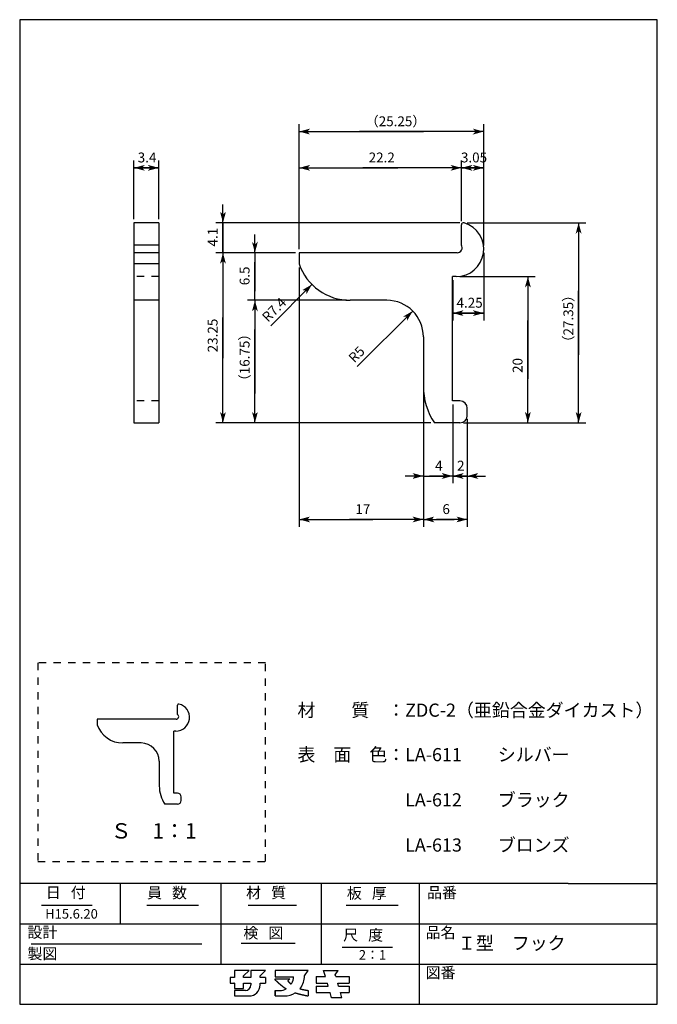
# Model space of a CAD drawing. Extents: x 868 to 956, y -537 to -402.
import ezdxf

# ---------------------------------------------------------------- set-up
doc = ezdxf.new("R2010")
doc.units = 0
doc.linetypes.add('STITCH', pattern=[2, 1, -1])
doc.layers.get('0').update_dxf_attribs({"linetype": 'CONTINUOUS'})
doc.layers.add('寸法線', color=7, linetype='CONTINUOUS')
doc.layers.add('ﾚｲﾔ_1', color=7, linetype='CONTINUOUS')
doc.styles.get("Standard").update_dxf_attribs({"font": 'txt', "bigfont": 'extfont'})
doc.dimstyles.get("Standard").update_dxf_attribs({"dimtxt": 0.18, "dimasz": 0.18, "dimexe": 0.18, "dimexo": 0.0625, "dimgap": 0.09, "dimtad": 0, "dimtih": 1, "dimtoh": 1, "dimzin": 0, "dimcen": 0.09, "dimazin": 3, "dimtfac": 1, "dimtofl": 0, "dimtmove": 0, "dimatfit": 3})

# ---------------------------------------------------------------- blocks, each defined once
blk = doc.blocks.new('CLUMP0')
at = {"layer": 'ﾚｲﾔ_1', "color": 5}
for p, q in [((889.96, -497.06), (889.96, -495.77)), ((878.96, -497.7), (878.96, -498.45)), ((889.76, -497.7), (878.96, -497.7)), ((889.46, -507.82), (889.46, -499.32)), ((889.71, -499.32), (889.46, -499.32)), ((884.96, -500.95), (882.46, -500.95)), ((887.46, -503.45), (887.46, -506.82)), ((889.96, -507.82), (889.46, -507.82)), ((890.46, -508.82), (890.46, -508.32)), ((889.96, -509.32), (888.21, -509.32))]:
    blk.add_line(p, q, dxfattribs=at)
for centre, radius, start, end in [((889.71, -497.45), 1.88, 270, 76.592), ((890.11, -495.77), 0.15, 76.592, 180), ((889.76, -497.35), 0.35, 270, 55.1501), ((882.46, -497.25), 3.7, 198.9246, 270), ((884.96, -503.45), 2.5, 0, 90), ((892, -506.82), 4.54, 180, 213.3985), ((889.96, -508.32), 0.5, 0, 90), ((889.96, -508.82), 0.5, 270, 0)]:
    blk.add_arc(centre, radius, start, end, dxfattribs=at)
blk = doc.blocks.new('*U18')
at = {"layer": 'ﾚｲﾔ_1', "color": 5, "linetype": 'CONTINUOUS'}
blk.add_text('材   質', height=1.499, dxfattribs=at).set_placement((899.33, -522.16))
blk = doc.blocks.new('*U19')
at = {"layer": 'ﾚｲﾔ_1', "color": 5, "linetype": 'CONTINUOUS'}
blk.add_text('尺   度', height=1.499, dxfattribs=at).set_placement((912.6, -527.95))
blk = doc.blocks.new('*U20')
at = {"layer": 'ﾚｲﾔ_1', "color": 5, "linetype": 'CONTINUOUS'}
blk.add_text('板   厚', height=1.499, dxfattribs=at).set_placement((913.11, -522.23))
blk = doc.blocks.new('*U21')
at = {"layer": 'ﾚｲﾔ_1', "color": 5, "linetype": 'CONTINUOUS'}
blk.add_text('図番', height=1.499, dxfattribs=at).set_placement((923.88, -533.09))
blk = doc.blocks.new('*U22')
at = {"layer": 'ﾚｲﾔ_1', "color": 5, "linetype": 'CONTINUOUS'}
blk.add_text('品名', height=1.499, dxfattribs=at).set_placement((923.88, -527.61))
blk = doc.blocks.new('*U23')
at = {"layer": 'ﾚｲﾔ_1', "color": 5, "linetype": 'CONTINUOUS'}
blk.add_text('品番', height=1.499, dxfattribs=at).set_placement((924.07, -522.15))
blk = doc.blocks.new('*U24')
at = {"layer": 'ﾚｲﾔ_1', "color": 5, "linetype": 'CONTINUOUS'}
blk.add_text('検   図', height=1.499, dxfattribs=at).set_placement((898.96, -527.66))
blk = doc.blocks.new('*U26')
at = {"layer": 'ﾚｲﾔ_1', "color": 5, "linetype": 'CONTINUOUS'}
blk.add_text('製図', height=1.499, dxfattribs=at).set_placement((869.43, -530.5))
blk = doc.blocks.new('*U27')
at = {"layer": 'ﾚｲﾔ_1', "color": 5, "linetype": 'CONTINUOUS'}
blk.add_text('設計', height=1.499, dxfattribs=at).set_placement((869.43, -527.58))
blk = doc.blocks.new('*U28')
at = {"layer": 'ﾚｲﾔ_1', "color": 5, "linetype": 'CONTINUOUS'}
blk.add_text('日   付', height=1.499, dxfattribs=at).set_placement((871.93, -522.14))
blk = doc.blocks.new('*U29')
at = {"layer": 'ﾚｲﾔ_1', "color": 5, "linetype": 'CONTINUOUS'}
blk.add_text('員   数', height=1.499, dxfattribs=at).set_placement((885.78, -522.18))
blk = doc.blocks.new('*U31')
at = {"layer": 'ﾚｲﾔ_1', "color": 5, "linetype": 'CONTINUOUS'}
blk.add_text('H15.6.20', height=1.3, dxfattribs=at).set_placement((871.86, -524.96))
blk = doc.blocks.new('*U32')
at = {"layer": 'ﾚｲﾔ_1', "color": 5, "linetype": 'CONTINUOUS'}
blk.add_text('2：1', height=1.3, dxfattribs=at).set_placement((914.75, -530.56))
blk = doc.blocks.new('*D1')
at = {"color": 0}
blk.add_line((922.11, -441.9), (914.54, -449.47), dxfattribs=at)
blk.add_solid([(922.11, -441.9), (921.34, -443.24), (920.77, -442.67), (921.32, -442.69)], dxfattribs=at)
blk.add_text('R5', height=1.349, rotation=45, dxfattribs=at).set_placement((914.14, -449.08))
blk = doc.blocks.new('*D2')
at = {"color": 0}
for p, q in [((931.83, -433.93), (931.83, -443.18)), ((927.58, -437.68), (927.58, -443.18)), ((927.58, -442.18), (927.58, -442.18)), ((927.58, -442.18), (931.83, -442.18)), ((931.83, -442.18), (927.58, -442.18)), ((927.58, -442.18), (930.08, -442.18)), ((931.83, -442.18), (929.33, -442.18)), ((931.83, -442.18), (931.83, -442.18))]:
    blk.add_line(p, q, dxfattribs=at)
for points in [[(927.58, -442.18), (929.08, -441.78), (929.08, -442.58), (928.7, -442.18)], [(931.83, -442.18), (930.33, -442.58), (930.33, -441.78), (930.7, -442.18)]]:
    blk.add_solid(points, dxfattribs=at)
blk.add_text('4.25', height=1.349, dxfattribs=at).set_placement((928.11, -441.44))
blk = doc.blocks.new('*D3')
at = {"color": 0}
for p, q in [((906.58, -435.93), (906.58, -471.39)), ((923.58, -452.68), (923.58, -471.39)), ((906.58, -470.39), (916.66, -470.39)), ((906.58, -470.39), (913.49, -470.39)), ((906.58, -470.39), (909.08, -470.39)), ((923.58, -470.39), (913.49, -470.39)), ((923.58, -470.39), (916.66, -470.39)), ((923.58, -470.39), (921.08, -470.39))]:
    blk.add_line(p, q, dxfattribs=at)
for points in [[(906.58, -470.39), (908.08, -469.99), (908.08, -470.79), (907.7, -470.39)], [(923.58, -470.39), (922.08, -470.79), (922.08, -469.99), (922.45, -470.39)]]:
    blk.add_solid(points, dxfattribs=at)
blk.add_text('17', height=1.349, dxfattribs=at).set_placement((914.28, -469.65))
blk = doc.blocks.new('*D4')
at = {"color": 0}
for p, q in [((923.58, -452.68), (923.58, -471.39)), ((929.58, -456.68), (929.58, -471.39)), ((923.58, -470.39), (927.77, -470.39)), ((923.58, -470.39), (925.39, -470.39)), ((923.58, -470.39), (926.08, -470.39)), ((929.58, -470.39), (925.39, -470.39)), ((929.58, -470.39), (927.08, -470.39)), ((929.58, -470.39), (927.77, -470.39))]:
    blk.add_line(p, q, dxfattribs=at)
for points in [[(923.58, -470.39), (925.08, -469.99), (925.08, -470.79), (924.7, -470.39)], [(929.58, -470.39), (928.08, -470.79), (928.08, -469.99), (928.45, -470.39)]]:
    blk.add_solid(points, dxfattribs=at)
blk.add_text('6', height=1.35, dxfattribs=at).set_placement((926.18, -469.65))
blk = doc.blocks.new('*U33')
at = {"layer": 'ﾚｲﾔ_1', "linetype": 'CONTINUOUS'}
for s, p in [('材\u3000\u3000質\u3000：ZDC-2（亜鉛合金ダイカスト）', (906.35, -497.36)), ('表\u3000面\u3000色：LA-611\u3000\u3000シルバー', (906.35, -503.44)), ('\u3000\u3000\u3000\u3000\u3000\u3000LA-612\u3000\u3000ブラック', (906.35, -509.62)), ('\u3000\u3000\u3000\u3000\u3000\u3000LA-613\u3000\u3000ブロンズ', (906.35, -515.8))]:
    blk.add_text(s, height=1.7992, dxfattribs=at).set_placement(p)
blk = doc.blocks.new('*U34')
at = {"layer": 'ﾚｲﾔ_1', "linetype": 'CONTINUOUS'}
blk.add_text('Ｉ型\u3000フック', height=1.799, dxfattribs=at).set_placement((928.3, -529.21))
blk = doc.blocks.new('*U35')
at = {"layer": 'ﾚｲﾔ_1', "linetype": 'CONTINUOUS'}
blk.add_text('Ｓ\u30001：1', height=2.099, dxfattribs=at).set_placement((880.8, -514.01))
blk = doc.blocks.new('*D5')
at = {"color": 0}
for p, q in [((929.58, -429.83), (945.8, -429.83)), ((944.8, -429.83), (944.8, -439.14)), ((944.8, -429.83), (944.8, -447.87)), ((944.8, -429.83), (944.8, -432.33)), ((944.8, -457.18), (944.8, -439.14)), ((944.8, -457.18), (944.8, -447.87)), ((944.8, -457.18), (944.8, -454.68)), ((929.08, -457.18), (945.8, -457.18))]:
    blk.add_line(p, q, dxfattribs=at)
for points in [[(944.8, -429.83), (945.21, -431.33), (944.4, -431.33), (944.8, -430.95)], [(944.8, -457.18), (944.4, -455.68), (945.21, -455.68), (944.8, -456.06)]]:
    blk.add_solid(points, dxfattribs=at)
blk.add_text('（27.35）', height=1.349, rotation=90, dxfattribs=at).set_placement((944.07, -447.08))
blk = doc.blocks.new('*D6')
at = {"color": 0}
for p, q in [((896.17, -429.83), (896.17, -427.33)), ((928.58, -429.83), (895.17, -429.83)), ((896.17, -429.83), (896.17, -429.9)), ((896.17, -429.83), (896.17, -433.86)), ((896.17, -433.93), (896.17, -429.9)), ((906.08, -433.93), (895.17, -433.93)), ((896.17, -433.93), (896.17, -433.86)), ((896.17, -433.93), (896.17, -436.43))]:
    blk.add_line(p, q, dxfattribs=at)
for points in [[(896.17, -429.83), (895.77, -428.33), (896.57, -428.33), (896.17, -428.7)], [(896.17, -433.93), (896.57, -435.43), (895.77, -435.43), (896.17, -435.06)]]:
    blk.add_solid(points, dxfattribs=at)
blk.add_text('4.1', height=1.349, rotation=90, dxfattribs=at).set_placement((895.43, -433.07))
blk = doc.blocks.new('*D7')
at = {"color": 0}
for p, q in [((906.08, -433.93), (895.17, -433.93)), ((896.17, -433.93), (896.17, -442.78)), ((896.17, -433.93), (896.17, -448.33)), ((896.17, -433.93), (896.17, -436.43)), ((896.17, -457.18), (896.17, -442.78)), ((896.17, -457.18), (896.17, -448.33)), ((896.17, -457.18), (896.17, -454.68)), ((924.58, -457.18), (895.17, -457.18))]:
    blk.add_line(p, q, dxfattribs=at)
for points in [[(896.17, -433.93), (896.57, -435.43), (895.77, -435.43), (896.17, -435.06)], [(896.17, -457.18), (895.77, -455.68), (896.57, -455.68), (896.17, -456.06)]]:
    blk.add_solid(points, dxfattribs=at)
blk.add_text('23.25', height=1.349, rotation=90, dxfattribs=at).set_placement((895.43, -447.54))
blk = doc.blocks.new('*D8')
at = {"color": 0}
for p, q in [((906.58, -433.43), (906.58, -416.36)), ((931.83, -432.93), (931.83, -416.36)), ((906.58, -417.36), (923.57, -417.36)), ((906.58, -417.36), (914.84, -417.36)), ((906.58, -417.36), (909.08, -417.36)), ((931.83, -417.36), (914.84, -417.36)), ((931.83, -417.36), (923.57, -417.36)), ((931.83, -417.36), (929.33, -417.36))]:
    blk.add_line(p, q, dxfattribs=at)
for points in [[(906.58, -417.36), (908.08, -416.96), (908.08, -417.77), (907.7, -417.36)], [(931.83, -417.36), (930.33, -417.77), (930.33, -416.96), (930.7, -417.36)]]:
    blk.add_solid(points, dxfattribs=at)
blk.add_text('（25.25）', height=1.349, dxfattribs=at).set_placement((915.63, -416.63))
blk = doc.blocks.new('*D9')
at = {"color": 0}
for p, q in [((923.58, -452.68), (923.58, -465.45)), ((927.58, -454.68), (927.58, -465.45)), ((923.58, -464.45), (921.08, -464.45)), ((923.58, -464.45), (926.77, -464.45)), ((923.58, -464.45), (924.39, -464.45)), ((927.58, -464.45), (924.39, -464.45)), ((927.58, -464.45), (926.77, -464.45)), ((927.58, -464.45), (930.08, -464.45))]:
    blk.add_line(p, q, dxfattribs=at)
for points in [[(923.58, -464.45), (922.08, -464.85), (922.08, -464.04), (922.45, -464.45)], [(927.58, -464.45), (929.08, -464.04), (929.08, -464.85), (928.7, -464.45)]]:
    blk.add_solid(points, dxfattribs=at)
blk.add_text('4', height=1.35, dxfattribs=at).set_placement((925.18, -463.71))
blk = doc.blocks.new('*D10')
at = {"color": 0}
for p, q in [((927.58, -454.68), (927.58, -465.45)), ((929.58, -456.68), (929.58, -465.45)), ((927.58, -464.45), (925.08, -464.45)), ((927.58, -464.45), (927.58, -464.45)), ((927.58, -464.45), (929.58, -464.45)), ((929.58, -464.45), (927.58, -464.45)), ((929.58, -464.45), (929.58, -464.45)), ((929.58, -464.45), (932.08, -464.45))]:
    blk.add_line(p, q, dxfattribs=at)
for points in [[(927.58, -464.45), (926.08, -464.85), (926.08, -464.04), (926.45, -464.45)], [(929.58, -464.45), (931.08, -464.04), (931.08, -464.85), (930.7, -464.45)]]:
    blk.add_solid(points, dxfattribs=at)
blk.add_text('2', height=1.35, dxfattribs=at).set_placement((928.18, -463.71))
blk = doc.blocks.new('*D11')
at = {"color": 0}
for p, q in [((928.58, -437.18), (938.87, -437.18)), ((937.87, -437.18), (937.87, -443.21)), ((937.87, -437.18), (937.87, -451.15)), ((937.87, -437.18), (937.87, -439.68)), ((937.87, -457.18), (937.87, -443.21)), ((937.87, -457.18), (937.87, -451.15)), ((937.87, -457.18), (937.87, -454.68)), ((929.08, -457.18), (938.87, -457.18))]:
    blk.add_line(p, q, dxfattribs=at)
for points in [[(937.87, -437.18), (938.27, -438.68), (937.46, -438.68), (937.87, -438.31)], [(937.87, -457.18), (937.46, -455.68), (938.27, -455.68), (937.87, -456.06)]]:
    blk.add_solid(points, dxfattribs=at)
blk.add_text('20', height=1.349, rotation=90, dxfattribs=at).set_placement((937.13, -450.36))
blk = doc.blocks.new('*D12')
at = {"color": 0}
for p, q in [((913.08, -440.43), (899.54, -440.43)), ((900.54, -440.43), (900.54, -444.44)), ((900.54, -440.43), (900.54, -453.17)), ((900.54, -440.43), (900.54, -442.93)), ((900.54, -457.18), (900.54, -444.44)), ((900.54, -457.18), (900.54, -453.17)), ((900.54, -457.18), (900.54, -454.68)), ((924.58, -457.18), (899.54, -457.18))]:
    blk.add_line(p, q, dxfattribs=at)
for points in [[(900.54, -440.43), (900.94, -441.93), (900.14, -441.93), (900.54, -441.56)], [(900.54, -457.18), (900.14, -455.68), (900.94, -455.68), (900.54, -456.06)]]:
    blk.add_solid(points, dxfattribs=at)
blk.add_text('（16.75）', height=1.349, rotation=90, dxfattribs=at).set_placement((899.8, -452.38))
blk = doc.blocks.new('*D13')
at = {"color": 0}
for p, q in [((900.54, -433.93), (900.54, -431.43)), ((906.08, -433.93), (899.54, -433.93)), ((900.54, -433.93), (900.54, -435.2)), ((900.54, -433.93), (900.54, -439.17)), ((900.54, -440.43), (900.54, -435.2)), ((900.54, -440.43), (900.54, -439.17)), ((913.08, -440.43), (899.54, -440.43)), ((900.54, -440.43), (900.54, -442.93))]:
    blk.add_line(p, q, dxfattribs=at)
for points in [[(900.54, -433.93), (900.14, -432.43), (900.94, -432.43), (900.54, -432.81)], [(900.54, -440.43), (900.94, -441.93), (900.14, -441.93), (900.54, -441.56)]]:
    blk.add_solid(points, dxfattribs=at)
blk.add_text('6.5', height=1.349, rotation=90, dxfattribs=at).set_placement((899.8, -438.37))
blk = doc.blocks.new('*D14')
at = {"color": 0}
blk.add_line((908.34, -438.26), (902.71, -443.9), dxfattribs=at)
blk.add_solid([(908.34, -438.26), (907.57, -439.61), (907, -439.04), (907.55, -439.06)], dxfattribs=at)
blk.add_text('R7.4', height=1.349, rotation=45, dxfattribs=at).set_placement((902.32, -443.51))
blk = doc.blocks.new('*D15')
at = {"color": 0}
for p, q in [((884, -429.33), (884, -421.32)), ((887.4, -422.32), (884, -422.32)), ((884, -422.32), (887.4, -422.32)), ((884, -422.32), (884, -422.32)), ((884, -422.32), (886.5, -422.32)), ((887.4, -422.32), (884.9, -422.32)), ((887.4, -429.33), (887.4, -421.32)), ((887.4, -422.32), (887.4, -422.32))]:
    blk.add_line(p, q, dxfattribs=at)
for points in [[(884, -422.32), (885.5, -421.92), (885.5, -422.72), (885.12, -422.32)], [(887.4, -422.32), (885.9, -422.72), (885.9, -421.92), (886.27, -422.32)]]:
    blk.add_solid(points, dxfattribs=at)
blk.add_text('3.4', height=1.349, dxfattribs=at).set_placement((884.51, -421.58))
blk = doc.blocks.new('*D16')
at = {"color": 0}
for p, q in [((928.78, -429.63), (928.78, -421.32)), ((931.83, -422.32), (928.78, -422.32)), ((928.78, -422.32), (931.83, -422.32)), ((928.78, -422.32), (928.78, -422.32)), ((928.78, -422.32), (931.28, -422.32)), ((931.83, -422.32), (929.33, -422.32)), ((931.83, -432.93), (931.83, -421.32)), ((931.83, -422.32), (931.83, -422.32))]:
    blk.add_line(p, q, dxfattribs=at)
for points in [[(928.78, -422.32), (930.28, -421.92), (930.28, -422.72), (929.9, -422.32)], [(931.83, -422.32), (930.33, -422.72), (930.33, -421.92), (930.7, -422.32)]]:
    blk.add_solid(points, dxfattribs=at)
blk.add_text('3.05', height=1.349, dxfattribs=at).set_placement((928.71, -421.58))
blk = doc.blocks.new('*D17')
at = {"color": 0}
for p, q in [((906.58, -433.43), (906.58, -421.32)), ((906.58, -422.32), (920.06, -422.32)), ((906.58, -422.32), (915.3, -422.32)), ((906.58, -422.32), (909.08, -422.32)), ((928.78, -422.32), (915.3, -422.32)), ((928.78, -422.32), (920.06, -422.32)), ((928.78, -422.32), (926.28, -422.32)), ((928.78, -429.63), (928.78, -421.32))]:
    blk.add_line(p, q, dxfattribs=at)
for points in [[(906.58, -422.32), (908.08, -421.92), (908.08, -422.72), (907.7, -422.32)], [(928.78, -422.32), (927.28, -422.72), (927.28, -421.92), (927.65, -422.32)]]:
    blk.add_solid(points, dxfattribs=at)
blk.add_text('22.2', height=1.349, dxfattribs=at).set_placement((916.09, -421.58))

msp = doc.modelspace()

# ---------------------------------------------------------------- linework, layer by layer
at = {"layer": 'ﾚｲﾔ_1', "color": 5}
for p, q in [((868.369, -402.068), (868.369, -520.173)), ((955.565, -402.068), (868.369, -402.068)), ((955.565, -536.673), (955.565, -402.068)), ((887.4, -429.829), (884, -429.829)), ((884, -429.829), (884, -457.181)), ((887.4, -429.829), (887.4, -457.181)), ((928.777, -432.871), (928.777, -430.129)), ((887.4, -432.871), (884, -432.871)), ((887.4, -433.931), (884, -433.931)), ((906.577, -433.931), (906.577, -435.431)), ((928.177, -433.931), (906.577, -433.931)), ((887.4, -435.431), (884, -435.431)), ((927.577, -454.181), (927.577, -437.181)), ((928.077, -437.181), (927.577, -437.181)), ((887.4, -440.431), (884, -440.431)), ((918.577, -440.431), (913.577, -440.431)), ((923.577, -445.431), (923.577, -452.181)), ((928.577, -454.181), (927.577, -454.181)), ((929.577, -456.181), (929.577, -455.181)), ((884, -457.181), (887.4, -457.181)), ((928.577, -457.181), (925.077, -457.181)), ((868.369, -520.173), (868.369, -536.673)), ((943.369, -520.173), (868.369, -520.173)), ((882.119, -520.173), (882.119, -525.673)), ((895.869, -520.173), (895.869, -525.673)), ((909.619, -520.173), (909.619, -531.173)), ((923.009, -520.173), (923.009, -536.673)), ((943.369, -520.173), (955.565, -520.173)), ((871.37, -523.105), (878.277, -523.105)), ((885.749, -523.105), (892.805, -523.105)), ((899.636, -523.105), (906.221, -523.105)), ((913.009, -523.105), (920.143, -523.105)), ((868.369, -525.673), (943.369, -525.673)), ((895.869, -525.673), (895.869, -531.173)), ((943.369, -525.673), (955.565, -525.673)), ((869.943, -528.423), (893.289, -528.423)), ((898.677, -528.309), (906.044, -528.309)), ((912.476, -528.855), (919.359, -528.855)), ((868.369, -531.173), (943.369, -531.173)), ((943.369, -531.173), (955.565, -531.173)), ((897.167, -533.031), (897.167, -533.781)), ((897.742, -533.031), (897.167, -533.031)), ((897.742, -532.031), (897.742, -533.031)), ((899.742, -532.031), (897.742, -532.031)), ((898.992, -532.781), (899.742, -532.031)), ((898.992, -533.031), (898.992, -532.781)), ((899.992, -533.031), (898.992, -533.031)), ((899.992, -532.031), (899.992, -533.031)), ((901.992, -532.031), (899.992, -532.031)), ((901.242, -532.781), (901.992, -532.031)), ((901.242, -533.031), (901.242, -532.781)), ((901.992, -533.031), (901.242, -533.031)), ((901.992, -533.031), (901.992, -533.781)), ((907.823, -532.031), (903.323, -532.031)), ((903.323, -532.031), (903.323, -532.931)), ((903.323, -532.931), (905.823, -532.931)), ((907.323, -532.781), (907.823, -532.031)), ((907.323, -532.781), (907.823, -532.031)), ((908.932, -532.881), (910.181, -532.881)), ((908.932, -532.881), (908.932, -533.781)), ((910.181, -532.881), (909.932, -532.031)), ((909.932, -532.031), (911.932, -532.031)), ((911.524, -532.626), (911.932, -532.031)), ((911.597, -532.881), (911.524, -532.626)), ((911.597, -532.881), (913.432, -532.881)), ((913.432, -532.881), (913.432, -533.781)), ((897.167, -533.781), (897.667, -533.781)), ((897.742, -533.781), (897.667, -533.781)), ((897.742, -533.781), (897.742, -534.531)), ((898.992, -533.781), (899.992, -533.781)), ((898.992, -534.531), (898.992, -533.781)), ((899.992, -533.781), (899.992, -534.031)), ((901.242, -533.781), (901.992, -533.781)), ((901.242, -534.031), (901.242, -533.781)), ((903.323, -533.353), (903.323, -533.192)), ((903.323, -533.192), (905.323, -533.192)), ((905.323, -533.192), (905.04, -533.475)), ((905.591, -533.79), (905.471, -533.923)), ((908.932, -533.781), (910.445, -533.781)), ((908.932, -534.181), (908.932, -535.081)), ((908.932, -534.181), (910.562, -534.181)), ((910.562, -534.181), (910.445, -533.781)), ((911.971, -534.181), (911.856, -533.781)), ((911.856, -533.781), (913.432, -533.781)), ((911.971, -534.181), (913.432, -534.181)), ((913.432, -534.181), (913.432, -535.081)), ((897.742, -534.531), (898.992, -534.531)), ((899.242, -534.781), (897.742, -534.781)), ((897.742, -534.781), (897.742, -535.531)), ((897.742, -535.531), (899.742, -535.531)), ((903.323, -535.531), (903.323, -534.781)), ((903.323, -534.781), (903.323, -535.531)), ((903.323, -534.781), (903.923, -534.781)), ((903.323, -535.531), (904.573, -535.531)), ((906.754, -534.455), (906.665, -534.542)), ((907.823, -534.781), (907.823, -535.531)), ((908.932, -535.081), (910.826, -535.081)), ((911.032, -535.781), (910.826, -535.081)), ((912.23, -535.081), (913.432, -535.081)), ((912.432, -535.781), (912.23, -535.081)), ((868.369, -536.673), (943.369, -536.673)), ((912.432, -535.781), (911.032, -535.781)), ((943.369, -536.673), (955.565, -536.673))]:
    msp.add_line(p, q, dxfattribs=at)
at = {"layer": 'ﾚｲﾔ_1', "linetype": 'STITCH'}
for p, q in [((887.4, -437.181), (884, -437.181)), ((887.4, -454.181), (884, -454.181)), ((870.872, -490), (870.872, -517.146)), ((902, -490), (870.872, -490)), ((902, -517.146), (902, -490)), ((870.872, -517.146), (902, -517.146))]:
    msp.add_line(p, q, dxfattribs=at)
at = {"layer": 'ﾚｲﾔ_1', "color": 5}
for points in [[(903.323, -533.353, 0), (903.332, -533.361, 0), (903.341, -533.369, 0), (903.35, -533.378, 0), (903.359, -533.386, 0), (903.368, -533.394, 0), (903.377, -533.403, 0), (903.386, -533.411, 0), (903.395, -533.419, 0), (903.404, -533.428, 0), (903.413, -533.436, 0), (903.422, -533.444, 0), (903.431, -533.452, 0), (903.44, -533.461, 0), (903.449, -533.469, 0), (903.458, -533.477, 0), (903.467, -533.486, 0), (903.476, -533.494, 0), (903.485, -533.502, 0), (903.494, -533.51, 0), (903.503, -533.519, 0), (903.512, -533.527, 0), (903.521, -533.535, 0), (903.53, -533.543, 0), (903.539, -533.552, 0), (903.548, -533.56, 0), (903.557, -533.568, 0), (903.566, -533.576, 0), (903.575, -533.585, 0), (903.584, -533.593, 0), (903.593, -533.601, 0), (903.602, -533.609, 0), (903.611, -533.618, 0), (903.621, -533.626, 0), (903.63, -533.634, 0), (903.639, -533.642, 0), (903.648, -533.65, 0), (903.657, -533.659, 0), (903.666, -533.667, 0), (903.675, -533.675, 0), (903.684, -533.683, 0), (903.693, -533.691, 0), (903.702, -533.699, 0), (903.711, -533.708, 0), (903.72, -533.716, 0), (903.729, -533.724, 0), (903.739, -533.732, 0), (903.748, -533.74, 0), (903.757, -533.748, 0), (903.766, -533.756, 0), (903.775, -533.764, 0), (903.784, -533.772, 0), (903.793, -533.78, 0), (903.802, -533.789, 0), (903.812, -533.797, 0), (903.821, -533.805, 0), (903.83, -533.813, 0), (903.839, -533.821, 0), (903.848, -533.829, 0), (903.857, -533.837, 0), (903.867, -533.845, 0), (903.876, -533.853, 0), (903.885, -533.861, 0), (903.894, -533.869, 0), (903.903, -533.877, 0), (903.912, -533.885, 0), (903.922, -533.892, 0), (903.931, -533.9, 0), (903.94, -533.908, 0), (903.949, -533.916, 0), (903.959, -533.924, 0), (903.968, -533.932, 0), (903.977, -533.94, 0), (903.986, -533.948, 0), (903.996, -533.955, 0), (904.005, -533.963, 0), (904.014, -533.971, 0), (904.023, -533.979, 0), (904.033, -533.987, 0), (904.042, -533.994, 0), (904.051, -534.002, 0), (904.061, -534.01, 0), (904.07, -534.018, 0), (904.079, -534.025, 0), (904.089, -534.033, 0), (904.098, -534.041, 0), (904.107, -534.048, 0), (904.117, -534.056, 0), (904.126, -534.064, 0), (904.135, -534.071, 0), (904.145, -534.079, 0), (904.154, -534.087, 0), (904.163, -534.094, 0), (904.173, -534.102, 0), (904.182, -534.109, 0), (904.192, -534.117, 0), (904.201, -534.124, 0), (904.211, -534.132, 0), (904.22, -534.139, 0), (904.229, -534.147, 0), (904.239, -534.154, 0), (904.248, -534.162, 0), (904.258, -534.169, 0), (904.267, -534.176, 0), (904.277, -534.184, 0), (904.286, -534.191, 0), (904.296, -534.198, 0), (904.305, -534.206, 0), (904.315, -534.213, 0), (904.325, -534.22, 0), (904.334, -534.228, 0), (904.344, -534.235, 0), (904.353, -534.242, 0), (904.363, -534.249, 0), (904.373, -534.257, 0), (904.382, -534.264, 0), (904.392, -534.271, 0), (904.401, -534.278, 0), (904.411, -534.285, 0), (904.421, -534.292, 0), (904.43, -534.299, 0), (904.44, -534.306, 0), (904.45, -534.313, 0), (904.459, -534.32, 0), (904.469, -534.327, 0), (904.479, -534.334, 0), (904.489, -534.341, 0), (904.498, -534.348, 0), (904.508, -534.355, 0), (904.518, -534.362, 0), (904.528, -534.369, 0), (904.538, -534.376, 0), (904.547, -534.382, 0), (904.557, -534.389, 0), (904.567, -534.396, 0), (904.577, -534.403, 0), (904.587, -534.409, 0), (904.597, -534.416, 0), (904.607, -534.423, 0), (904.616, -534.429, 0), (904.626, -534.436, 0), (904.636, -534.443, 0), (904.646, -534.449, 0), (904.656, -534.456, 0), (904.666, -534.462, 0), (904.676, -534.469, 0), (904.686, -534.475, 0), (904.696, -534.482, 0), (904.706, -534.488, 0), (904.716, -534.494, 0), (904.726, -534.501, 0), (904.736, -534.507, 0), (904.746, -534.514, 0), (904.756, -534.52, 0), (904.767, -534.526, 0), (904.777, -534.532, 0), (904.787, -534.539, 0), (904.797, -534.545, 0), (904.807, -534.551, 0), (904.817, -534.557, 0)], [(905.04, -533.475, 0), (905.043, -533.478, 0), (905.047, -533.482, 0), (905.05, -533.486, 0), (905.053, -533.489, 0), (905.056, -533.493, 0), (905.06, -533.497, 0), (905.063, -533.5, 0), (905.066, -533.504, 0), (905.07, -533.508, 0), (905.073, -533.511, 0), (905.076, -533.515, 0), (905.08, -533.519, 0), (905.083, -533.522, 0), (905.086, -533.526, 0), (905.089, -533.53, 0), (905.093, -533.533, 0), (905.096, -533.537, 0), (905.099, -533.541, 0), (905.103, -533.544, 0), (905.106, -533.548, 0), (905.109, -533.552, 0), (905.113, -533.555, 0), (905.116, -533.559, 0), (905.119, -533.563, 0), (905.123, -533.566, 0), (905.126, -533.57, 0), (905.129, -533.574, 0), (905.132, -533.577, 0), (905.136, -533.581, 0), (905.139, -533.585, 0), (905.142, -533.588, 0), (905.146, -533.592, 0), (905.149, -533.596, 0), (905.152, -533.599, 0), (905.156, -533.603, 0), (905.159, -533.607, 0), (905.162, -533.61, 0), (905.166, -533.614, 0), (905.169, -533.618, 0), (905.172, -533.621, 0), (905.176, -533.625, 0), (905.179, -533.628, 0), (905.182, -533.632, 0), (905.186, -533.636, 0), (905.189, -533.639, 0), (905.192, -533.643, 0), (905.196, -533.647, 0), (905.199, -533.65, 0), (905.202, -533.654, 0), (905.206, -533.657, 0), (905.209, -533.661, 0), (905.212, -533.665, 0), (905.216, -533.668, 0), (905.219, -533.672, 0), (905.222, -533.675, 0), (905.226, -533.679, 0), (905.229, -533.683, 0), (905.232, -533.686, 0), (905.236, -533.69, 0), (905.239, -533.693, 0), (905.243, -533.697, 0), (905.246, -533.701, 0), (905.249, -533.704, 0), (905.253, -533.708, 0), (905.256, -533.711, 0), (905.259, -533.715, 0), (905.263, -533.718, 0), (905.266, -533.722, 0), (905.269, -533.725, 0), (905.273, -533.729, 0), (905.276, -533.733, 0), (905.28, -533.736, 0), (905.283, -533.74, 0), (905.286, -533.743, 0), (905.29, -533.747, 0), (905.293, -533.75, 0), (905.297, -533.754, 0), (905.3, -533.757, 0), (905.303, -533.761, 0), (905.307, -533.764, 0), (905.31, -533.768, 0), (905.314, -533.771, 0), (905.317, -533.775, 0), (905.32, -533.778, 0), (905.324, -533.782, 0), (905.327, -533.785, 0), (905.331, -533.789, 0), (905.334, -533.792, 0), (905.338, -533.796, 0), (905.341, -533.799, 0), (905.345, -533.803, 0), (905.348, -533.806, 0), (905.351, -533.809, 0), (905.355, -533.813, 0), (905.358, -533.816, 0), (905.362, -533.82, 0), (905.365, -533.823, 0), (905.369, -533.827, 0), (905.372, -533.83, 0), (905.376, -533.833, 0), (905.379, -533.837, 0), (905.383, -533.84, 0), (905.386, -533.844, 0), (905.39, -533.847, 0), (905.393, -533.85, 0), (905.396, -533.854, 0), (905.4, -533.857, 0), (905.403, -533.86, 0), (905.407, -533.864, 0), (905.41, -533.867, 0), (905.414, -533.87, 0), (905.418, -533.874, 0), (905.421, -533.877, 0), (905.425, -533.88, 0), (905.428, -533.884, 0), (905.432, -533.887, 0), (905.435, -533.89, 0), (905.439, -533.894, 0), (905.442, -533.897, 0), (905.446, -533.9, 0), (905.449, -533.904, 0), (905.453, -533.907, 0), (905.456, -533.91, 0), (905.46, -533.913, 0), (905.464, -533.917, 0), (905.467, -533.92, 0), (905.471, -533.923, 0)], [(906.052, -535.099, 0), (906.066, -535.103, 0), (906.079, -535.107, 0), (906.093, -535.112, 0), (906.106, -535.116, 0), (906.12, -535.12, 0), (906.133, -535.124, 0), (906.147, -535.129, 0), (906.16, -535.133, 0), (906.174, -535.137, 0), (906.187, -535.141, 0), (906.201, -535.145, 0), (906.214, -535.149, 0), (906.228, -535.153, 0), (906.242, -535.157, 0), (906.255, -535.161, 0), (906.269, -535.165, 0), (906.282, -535.169, 0), (906.296, -535.173, 0), (906.31, -535.177, 0), (906.323, -535.181, 0), (906.337, -535.185, 0), (906.351, -535.189, 0), (906.364, -535.193, 0), (906.378, -535.196, 0), (906.392, -535.2, 0), (906.406, -535.204, 0), (906.419, -535.208, 0), (906.433, -535.212, 0), (906.447, -535.215, 0), (906.461, -535.219, 0), (906.474, -535.223, 0), (906.488, -535.227, 0), (906.502, -535.23, 0), (906.516, -535.234, 0), (906.529, -535.238, 0), (906.543, -535.241, 0), (906.557, -535.245, 0), (906.571, -535.249, 0), (906.585, -535.252, 0), (906.599, -535.256, 0), (906.612, -535.259, 0), (906.626, -535.263, 0), (906.64, -535.266, 0), (906.654, -535.27, 0), (906.668, -535.273, 0), (906.682, -535.277, 0), (906.696, -535.28, 0), (906.71, -535.284, 0), (906.723, -535.287, 0), (906.737, -535.291, 0), (906.751, -535.294, 0), (906.765, -535.298, 0), (906.779, -535.301, 0), (906.793, -535.305, 0), (906.807, -535.308, 0), (906.821, -535.311, 0), (906.835, -535.315, 0), (906.849, -535.318, 0), (906.863, -535.321, 0), (906.877, -535.325, 0), (906.891, -535.328, 0), (906.905, -535.331, 0), (906.919, -535.335, 0), (906.933, -535.338, 0), (906.947, -535.341, 0), (906.961, -535.344, 0), (906.975, -535.348, 0), (906.989, -535.351, 0), (907.003, -535.354, 0), (907.017, -535.357, 0), (907.031, -535.361, 0), (907.045, -535.364, 0), (907.059, -535.367, 0), (907.073, -535.37, 0), (907.087, -535.373, 0), (907.101, -535.377, 0), (907.115, -535.38, 0), (907.129, -535.383, 0), (907.144, -535.386, 0), (907.158, -535.389, 0), (907.172, -535.392, 0), (907.186, -535.395, 0), (907.2, -535.399, 0), (907.214, -535.402, 0), (907.228, -535.405, 0), (907.242, -535.408, 0), (907.256, -535.411, 0), (907.27, -535.414, 0), (907.285, -535.417, 0), (907.299, -535.42, 0), (907.313, -535.423, 0), (907.327, -535.426, 0), (907.341, -535.429, 0), (907.355, -535.432, 0), (907.369, -535.435, 0), (907.383, -535.438, 0), (907.398, -535.442, 0), (907.412, -535.445, 0), (907.426, -535.448, 0), (907.44, -535.451, 0), (907.454, -535.454, 0), (907.468, -535.457, 0), (907.483, -535.46, 0), (907.497, -535.463, 0), (907.511, -535.466, 0), (907.525, -535.469, 0), (907.539, -535.472, 0), (907.553, -535.475, 0), (907.568, -535.477, 0), (907.582, -535.48, 0), (907.596, -535.483, 0), (907.61, -535.486, 0), (907.624, -535.489, 0), (907.638, -535.492, 0), (907.653, -535.495, 0), (907.667, -535.498, 0), (907.681, -535.501, 0), (907.695, -535.504, 0), (907.709, -535.507, 0), (907.723, -535.51, 0), (907.738, -535.513, 0), (907.752, -535.516, 0), (907.766, -535.519, 0), (907.78, -535.522, 0), (907.794, -535.525, 0), (907.809, -535.528, 0), (907.823, -535.531, 0)], [(906.665, -534.542, 0), (906.674, -534.545, 0), (906.683, -534.547, 0), (906.691, -534.55, 0), (906.7, -534.552, 0), (906.709, -534.555, 0), (906.718, -534.557, 0), (906.726, -534.56, 0), (906.735, -534.562, 0), (906.744, -534.564, 0), (906.753, -534.567, 0), (906.762, -534.569, 0), (906.771, -534.571, 0), (906.779, -534.574, 0), (906.788, -534.576, 0), (906.797, -534.578, 0), (906.806, -534.58, 0), (906.815, -534.583, 0), (906.824, -534.585, 0), (906.833, -534.587, 0), (906.842, -534.589, 0), (906.85, -534.592, 0), (906.859, -534.594, 0), (906.868, -534.596, 0), (906.877, -534.598, 0), (906.886, -534.6, 0), (906.895, -534.603, 0), (906.904, -534.605, 0), (906.913, -534.607, 0), (906.922, -534.609, 0), (906.931, -534.611, 0), (906.94, -534.613, 0), (906.949, -534.615, 0), (906.958, -534.617, 0), (906.967, -534.619, 0), (906.976, -534.621, 0), (906.985, -534.623, 0), (906.994, -534.626, 0), (907.003, -534.628, 0), (907.012, -534.63, 0), (907.021, -534.632, 0), (907.03, -534.634, 0), (907.039, -534.636, 0), (907.048, -534.638, 0), (907.057, -534.64, 0), (907.066, -534.641, 0), (907.075, -534.643, 0), (907.084, -534.645, 0), (907.093, -534.647, 0), (907.103, -534.649, 0), (907.112, -534.651, 0), (907.121, -534.653, 0), (907.13, -534.655, 0), (907.139, -534.657, 0), (907.148, -534.659, 0), (907.157, -534.661, 0), (907.166, -534.662, 0), (907.175, -534.664, 0), (907.185, -534.666, 0), (907.194, -534.668, 0), (907.203, -534.67, 0), (907.212, -534.672, 0), (907.221, -534.673, 0), (907.23, -534.675, 0), (907.24, -534.677, 0), (907.249, -534.679, 0), (907.258, -534.681, 0), (907.267, -534.682, 0), (907.276, -534.684, 0), (907.285, -534.686, 0), (907.295, -534.688, 0), (907.304, -534.689, 0), (907.313, -534.691, 0), (907.322, -534.693, 0), (907.331, -534.695, 0), (907.341, -534.696, 0), (907.35, -534.698, 0), (907.359, -534.7, 0), (907.368, -534.702, 0), (907.377, -534.703, 0), (907.387, -534.705, 0), (907.396, -534.707, 0), (907.405, -534.708, 0), (907.414, -534.71, 0), (907.424, -534.712, 0), (907.433, -534.713, 0), (907.442, -534.715, 0), (907.451, -534.717, 0), (907.461, -534.718, 0), (907.47, -534.72, 0), (907.479, -534.722, 0), (907.488, -534.723, 0), (907.498, -534.725, 0), (907.507, -534.727, 0), (907.516, -534.728, 0), (907.525, -534.73, 0), (907.535, -534.731, 0), (907.544, -534.733, 0), (907.553, -534.735, 0), (907.563, -534.736, 0), (907.572, -534.738, 0), (907.581, -534.74, 0), (907.59, -534.741, 0), (907.6, -534.743, 0), (907.609, -534.744, 0), (907.618, -534.746, 0), (907.628, -534.748, 0), (907.637, -534.749, 0), (907.646, -534.751, 0), (907.655, -534.752, 0), (907.665, -534.754, 0), (907.674, -534.756, 0), (907.683, -534.757, 0), (907.693, -534.759, 0), (907.702, -534.76, 0), (907.711, -534.762, 0), (907.72, -534.763, 0), (907.73, -534.765, 0), (907.739, -534.767, 0), (907.748, -534.768, 0), (907.758, -534.77, 0), (907.767, -534.771, 0), (907.776, -534.773, 0), (907.786, -534.774, 0), (907.795, -534.776, 0), (907.804, -534.778, 0), (907.813, -534.779, 0), (907.823, -534.781, 0)]]:
    msp.add_polyline3d(points, dxfattribs=at)
for centre, radius, start, end in [((928.077, -433.431), 3.75, 270, 73.15072), ((929.077, -430.129), 0.3, 73.15072, 180), ((928.177, -433.231), 0.7, 270.00001, 31.00272), ((913.577, -433.031), 7.4, 198.92464, 270), ((918.577, -445.431), 5, 0, 90), ((932.66, -452.181), 9.083, 180, 213.39849), ((928.577, -455.181), 1, 0, 90), ((928.577, -456.181), 1, 270, 0), ((903.923, -532.881), 1.9, 331.39928, 358.49204), ((904.573, -532.781), 2.75, 322.48761, 0), ((899.242, -534.031), 0.75, 270, 0), ((899.742, -534.031), 1.5, 270, 0), ((903.923, -532.881), 1.9, 270, 298.0859), ((904.573, -532.781), 2.75, 270, 302.54496)]:
    msp.add_arc(centre, radius, start, end, dxfattribs=at)

# ---------------------------------------------------------------- block references
at = {"linetype": 'CONTINUOUS'}
for name in ['*U33', '*U35', '*U28', '*U29', '*U18', '*U20', '*U23', '*U31', '*U27', '*U24', '*U19', '*U22', '*U34', '*U26', '*U32', '*U21']:
    msp.add_blockref(name, (0, 0), dxfattribs=at)
at = {"layer": 'ﾚｲﾔ_1', "color": 5}
msp.add_blockref('CLUMP0', (0, 0), dxfattribs=at)

# ---------------------------------------------------------------- dimensions: what is measured, and where the dimension line sits
at = {"layer": '寸法線'}
dim = msp.add_linear_dim(base=(931.827, -417.363), p1=(931.827, -433.431), p2=(906.577, -433.931), text='（<>）', dimstyle='Standard', dxfattribs=at)
dim.commit()
dim.dimension.update_dxf_attribs({"geometry": '*D8', "text_midpoint": (919.202, -417.363), "dimtype": 128})
for base, p1, p2, picture, middle in [((887.4, -422.319), (887.4, -429.829), (884, -429.829), '*D15', (885.7, -422.319)), ((928.777, -422.319), (928.777, -430.129), (906.577, -433.931), '*D17', (917.677, -422.319)), ((931.827, -422.319), (931.827, -433.431), (928.777, -430.129), '*D16', (930.302, -422.319))]:
    dim = msp.add_linear_dim(base=base, p1=p1, p2=p2, dimstyle='Standard', dxfattribs=at)
    dim.commit()
    dim.dimension.update_dxf_attribs({"geometry": picture, "text_midpoint": middle, "dimtype": 128})
for base, p1, p2, angle, picture, middle in [((896.17, -429.829), (929.077, -429.829), (906.577, -433.931), 90, '*D6', (896.17, -431.88)), ((900.54, -433.931), (906.577, -433.931), (913.577, -440.431), 90, '*D13', (900.54, -437.181)), ((896.17, -433.931), (906.577, -433.931), (925.077, -457.181), 90, '*D7', (896.17, -445.556)), ((927.577, -442.181), (927.577, -437.181), (931.827, -433.431), 180, '*D2', (929.702, -442.181)), ((906.577, -470.392), (906.577, -435.431), (923.577, -452.181), 180, '*D3', (915.077, -470.392)), ((937.866, -457.181), (928.577, -457.181), (928.077, -437.181), 90, '*D11', (937.866, -447.181)), ((923.577, -464.447), (923.577, -452.181), (927.577, -454.181), 180, '*D9', (925.577, -464.447)), ((923.577, -470.392), (923.577, -452.181), (929.577, -456.181), 180, '*D4', (926.577, -470.392)), ((927.577, -464.447), (927.577, -454.181), (929.577, -456.181), 180, '*D10', (928.577, -464.447))]:
    dim = msp.add_linear_dim(base=base, p1=p1, p2=p2, angle=angle, dimstyle='Standard', dxfattribs=at)
    dim.commit()
    dim.dimension.update_dxf_attribs({"geometry": picture, "text_midpoint": middle, "dimtype": 128})
for base, p1, p2, picture, middle in [((944.803, -457.181), (928.577, -457.181), (929.077, -429.829), '*D5', (944.803, -443.505)), ((900.54, -440.431), (913.577, -440.431), (925.077, -457.181), '*D12', (900.54, -448.806))]:
    dim = msp.add_linear_dim(base=base, p1=p1, p2=p2, angle=90, text='（<>）', dimstyle='Standard', dxfattribs=at)
    dim.commit()
    dim.dimension.update_dxf_attribs({"geometry": picture, "text_midpoint": middle, "dimtype": 128})
for center, mpoint, picture, middle in [((913.577, -433.031), (908.344, -438.264), '*D14', (901.285, -442.496)), ((918.577, -445.431), (922.113, -441.896), '*D1', (910.615, -448.631))]:
    dim = msp.add_radius_dim(center=center, mpoint=mpoint, dimstyle='Standard', dxfattribs=at)
    dim.commit()
    dim.dimension.update_dxf_attribs({"geometry": picture, "text_midpoint": middle, "dimtype": 132})

doc.saveas('drawing.dxf')
